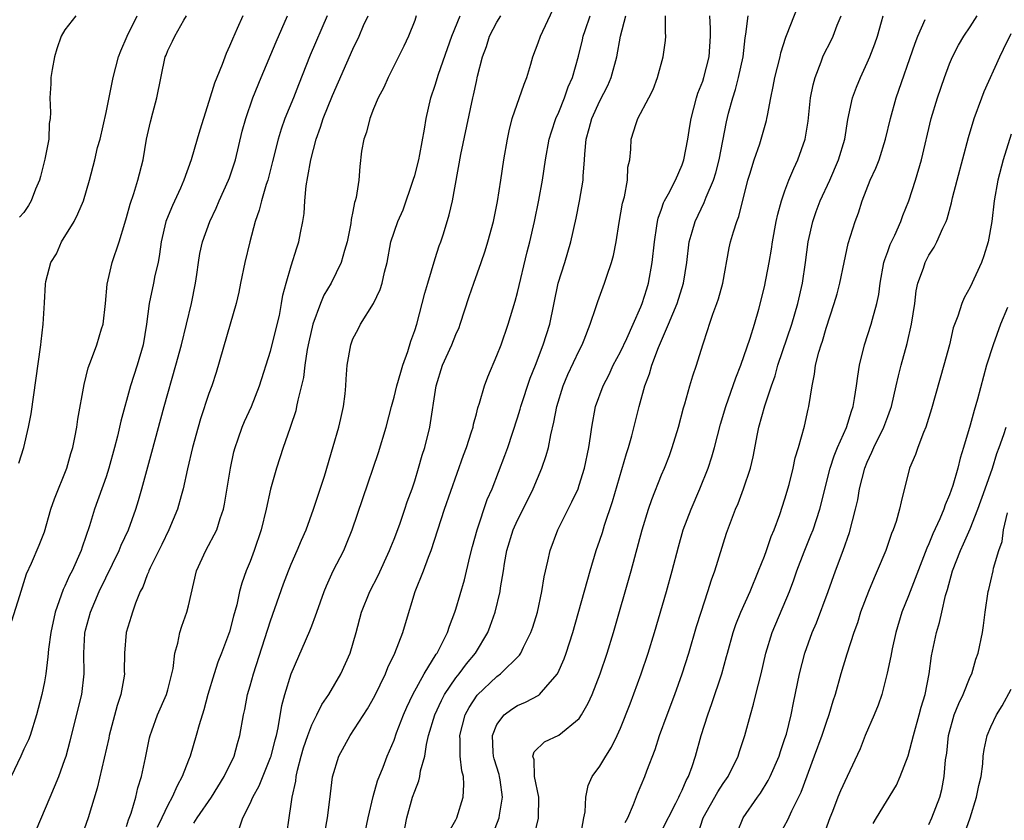
# Model space of a CAD drawing. Units: inches. Extents: x 2556000 to 2559000, y 1521000 to 1524000.
# Drawn here: x 2556591 to 2556686, y 1522063 to 1522141 of the extents above; entities that cross this region are included whole.
import ezdxf

# ---------------------------------------------------------------- set-up
doc = ezdxf.new("R2010")
doc.units = ezdxf.units.IN
doc.header["$MEASUREMENT"] = 0
doc.layers.add('LD25561521_2ft', color=40, linetype='Continuous')

msp = doc.modelspace()

# ---------------------------------------------------------------- linework, layer by layer
at = {"layer": 'LD25561521_2ft'}
for points, elevation in [([(2556616.576, 1522061.425), (2556616.787, 1522063), (2556617, 1522064.32), (2556617.093, 1522065), (2556617.448, 1522066.552), (2556617.492, 1522067), (2556617.622, 1522067.622), (2556617.98, 1522069), (2556618.204, 1522069.795), (2556618.608, 1522071), (2556619, 1522072.033), (2556619.496, 1522073), (2556619.986, 1522074.014), (2556620.649, 1522075), (2556621.831, 1522077), (2556622.724, 1522079), (2556623.304, 1522081), (2556623.838, 1522083), (2556624.632, 1522085), (2556625.443, 1522086.557), (2556626.561, 1522089), (2556626.68, 1522089.32), (2556627, 1522090.085), (2556627.545, 1522091.545), (2556628.052, 1522093), (2556628.277, 1522093.723), (2556628.753, 1522095), (2556629, 1522095.76), (2556629.385, 1522097), (2556629.737, 1522098.263), (2556629.979, 1522099), (2556630.49, 1522101), (2556631.074, 1522105), (2556631.704, 1522107), (2556632.606, 1522109), (2556633, 1522109.99), (2556633.315, 1522110.685), (2556633.436, 1522111), (2556634.303, 1522113.697), (2556634.75, 1522115), (2556635.479, 1522117), (2556635.868, 1522118.131), (2556636.123, 1522119), (2556636.649, 1522121), (2556637.053, 1522122.948), (2556637.378, 1522125), (2556637.672, 1522127), (2556638.009, 1522129), (2556638.182, 1522129.818), (2556638.487, 1522131), (2556639.644, 1522134.356), (2556639.897, 1522135), (2556640.285, 1522136.285), (2556640.484, 1522137), (2556641, 1522138.359), (2556641.22, 1522139), (2556642.433, 1522141.567)], 8674), ([(2556640.662, 1522061.338), (2556641.052, 1522062.948), (2556641.073, 1522065), (2556640.659, 1522067), (2556640.633, 1522068.632), (2556640.502, 1522069), (2556640.607, 1522069.393), (2556641.631, 1522070.369), (2556643, 1522071.045), (2556645, 1522072.666), (2556645.233, 1522073), (2556645.871, 1522074.129), (2556646.243, 1522075), (2556647.037, 1522077), (2556647.728, 1522079), (2556648.337, 1522081), (2556650.058, 1522087), (2556651.124, 1522091), (2556651.726, 1522093), (2556652.047, 1522093.953), (2556653, 1522096.34), (2556653.278, 1522097), (2556653.761, 1522098.239), (2556654.035, 1522099), (2556654.647, 1522101), (2556655.131, 1522102.869), (2556655.254, 1522103.254), (2556655.736, 1522105), (2556656.032, 1522105.967), (2556656.385, 1522107), (2556657.001, 1522109), (2556657.503, 1522110.497), (2556657.652, 1522111), (2556657.974, 1522111.974), (2556658.374, 1522113), (2556658.534, 1522113.466), (2556658.958, 1522115), (2556659.589, 1522118.411), (2556659.72, 1522119), (2556659.991, 1522119.991), (2556660.307, 1522121), (2556660.512, 1522121.488), (2556661.4, 1522125), (2556661.588, 1522125.588), (2556662, 1522127), (2556662.54, 1522128.54), (2556662.685, 1522129), (2556663, 1522130.137), (2556663.2, 1522130.799), (2556663.25, 1522131), (2556663.29, 1522131.29), (2556663.614, 1522133), (2556663.867, 1522134.133), (2556664.012, 1522135), (2556664.523, 1522137), (2556664.601, 1522137.399), (2556665.088, 1522138.912), (2556665.229, 1522139.229), (2556666.202, 1522141.798)], 8686), ([(2556612.299, 1522141), (2556611.757, 1522139.756), (2556611.279, 1522138.721), (2556611, 1522138.049), (2556610.662, 1522137.338), (2556610.271, 1522136.271), (2556609.754, 1522135), (2556609.548, 1522134.452), (2556609, 1522132.646), (2556608.455, 1522131), (2556608.114, 1522129.886), (2556607.847, 1522129), (2556607.279, 1522127), (2556606.569, 1522125), (2556606.227, 1522124.227), (2556605.443, 1522122.557), (2556604.858, 1522121.142), (2556604.816, 1522121), (2556604.358, 1522119), (2556604.204, 1522117.796), (2556604.05, 1522117), (2556603.748, 1522115.748), (2556603.621, 1522115), (2556603.185, 1522113), (2556602.935, 1522111), (2556602.609, 1522109), (2556602.028, 1522107), (2556601.385, 1522105), (2556600.438, 1522101.562), (2556600.108, 1522100.108), (2556599.819, 1522099), (2556599.27, 1522097), (2556599, 1522096.167), (2556597.876, 1522093), (2556597.385, 1522091.385), (2556596.683, 1522089.317), (2556596.59, 1522089), (2556595.69, 1522087), (2556595.454, 1522086.546), (2556595, 1522085.529), (2556594.818, 1522085.182), (2556594.046, 1522083), (2556593.615, 1522081), (2556593.399, 1522079.399), (2556593.344, 1522078.656), (2556593.139, 1522077), (2556593, 1522076.228), (2556592.75, 1522075), (2556592.382, 1522073.618), (2556592.244, 1522073), (2556591.609, 1522071), (2556591.441, 1522070.559), (2556591, 1522069.662), (2556590.71, 1522069), (2556589.783, 1522067)], 8660), ([(2556589.839, 1522082.161), (2556590.626, 1522084.626), (2556591.265, 1522086.735), (2556591.749, 1522087.75), (2556592.494, 1522089.506), (2556593, 1522090.799), (2556593.644, 1522093), (2556593.988, 1522094.012), (2556595.196, 1522097), (2556595.581, 1522098.419), (2556595.762, 1522099), (2556595.964, 1522099.964), (2556596.147, 1522101), (2556596.248, 1522101.752), (2556596.865, 1522105.135), (2556597.259, 1522106.741), (2556597.591, 1522107.591), (2556598.112, 1522109), (2556598.561, 1522110.561), (2556598.711, 1522111), (2556598.935, 1522113), (2556599.105, 1522114.895), (2556599.596, 1522117), (2556600.27, 1522119), (2556600.817, 1522120.817), (2556601, 1522121.378), (2556601.34, 1522122.66), (2556601.702, 1522123.702), (2556602.102, 1522125), (2556602.597, 1522127), (2556602.941, 1522129), (2556603.306, 1522130.694), (2556603.552, 1522131.552), (2556603.938, 1522133), (2556604.757, 1522137), (2556604.833, 1522137.166), (2556605, 1522137.62), (2556605.466, 1522138.534), (2556605.682, 1522139), (2556606.555, 1522140.555), (2556606.829, 1522141)], 8658), ([(2556590.511, 1522097.489), (2556590.989, 1522099), (2556591.467, 1522101), (2556591.707, 1522102.294), (2556592.659, 1522109), (2556592.681, 1522109.319), (2556592.891, 1522111), (2556593, 1522113.084), (2556593.116, 1522114.884), (2556593.146, 1522115.146), (2556593.64, 1522117), (2556594.167, 1522117.833), (2556594.662, 1522119), (2556595.909, 1522121), (2556596.267, 1522121.733), (2556596.807, 1522123), (2556597.396, 1522125), (2556597.901, 1522127), (2556598.181, 1522128.181), (2556598.409, 1522129), (2556599, 1522131.578), (2556599.676, 1522135), (2556600.199, 1522137), (2556600.423, 1522137.577), (2556601.049, 1522139), (2556602.015, 1522141)], 8656), ([(2556596.047, 1522141), (2556595, 1522139.637), (2556594.648, 1522139), (2556594.215, 1522137.785), (2556593.992, 1522137), (2556593.763, 1522135.763), (2556593.642, 1522135), (2556593.631, 1522134.369), (2556593.524, 1522133), (2556593.591, 1522131.591), (2556593.571, 1522131), (2556593.466, 1522130.534), (2556593.437, 1522129), (2556593.059, 1522127.059), (2556592.628, 1522125.372), (2556592.516, 1522125), (2556592.133, 1522124.133), (2556591.726, 1522123), (2556591.452, 1522122.548), (2556591, 1522121.867), (2556590.597, 1522121.403)], 8654), ([(2556592.202, 1522061.799), (2556593.577, 1522065), (2556594.393, 1522067), (2556595, 1522068.65), (2556595.108, 1522069), (2556595.511, 1522070.489), (2556596.656, 1522075), (2556596.867, 1522077), (2556596.828, 1522079), (2556596.939, 1522080.939), (2556597, 1522081.235), (2556597.472, 1522083), (2556598.314, 1522085), (2556600.283, 1522089), (2556600.481, 1522089.519), (2556601.168, 1522091), (2556601.879, 1522093), (2556602.141, 1522093.859), (2556602.472, 1522095), (2556603.453, 1522098.547), (2556604.636, 1522103), (2556605.794, 1522107), (2556606.319, 1522109), (2556607.298, 1522113), (2556607.687, 1522115), (2556607.822, 1522115.822), (2556607.98, 1522117), (2556608.125, 1522117.875), (2556608.378, 1522119), (2556609.082, 1522121), (2556609.707, 1522122.293), (2556609.996, 1522123), (2556610.914, 1522125), (2556611, 1522125.237), (2556611.577, 1522127), (2556612.238, 1522129.762), (2556612.584, 1522131), (2556613.277, 1522133), (2556614.089, 1522135), (2556615.543, 1522138.457), (2556616.642, 1522141)], 8662), ([(2556620.484, 1522141), (2556618.842, 1522137.158), (2556617.707, 1522134.293), (2556617.214, 1522133), (2556616.393, 1522131), (2556616.028, 1522129.972), (2556615.715, 1522129), (2556615.19, 1522126.81), (2556614.724, 1522125), (2556614.572, 1522124.572), (2556614.11, 1522123), (2556613.898, 1522122.102), (2556613.508, 1522121), (2556612.983, 1522119), (2556612.503, 1522117), (2556612.073, 1522115), (2556611.899, 1522114.102), (2556611.64, 1522113), (2556611.077, 1522111), (2556609.695, 1522106.305), (2556609.276, 1522105), (2556609, 1522104.259), (2556608.189, 1522101.811), (2556607.949, 1522101), (2556607.415, 1522099), (2556606.926, 1522096.926), (2556606.505, 1522095), (2556606.291, 1522094.291), (2556605.946, 1522093), (2556605.105, 1522091), (2556604.43, 1522089.57), (2556603.288, 1522087.288), (2556603.159, 1522087), (2556603.122, 1522086.878), (2556603, 1522086.616), (2556602.563, 1522085.437), (2556602.328, 1522085), (2556601.859, 1522083.859), (2556601.56, 1522083), (2556601.44, 1522082.56), (2556600.951, 1522081), (2556600.792, 1522079), (2556600.77, 1522077.23), (2556600.782, 1522077), (2556600.754, 1522076.754), (2556600.436, 1522075), (2556600.091, 1522073.909), (2556599.308, 1522071), (2556599.261, 1522070.739), (2556598.142, 1522065.858), (2556597.266, 1522063), (2556596.667, 1522061.333)], 8664), ([(2556601, 1522062.131), (2556601.195, 1522062.805), (2556601.437, 1522063.437), (2556601.876, 1522065), (2556602.083, 1522065.917), (2556602.445, 1522067), (2556602.838, 1522068.838), (2556603.227, 1522070.773), (2556603.289, 1522071), (2556603.462, 1522071.462), (2556603.99, 1522073), (2556604.876, 1522075), (2556605, 1522075.433), (2556605.406, 1522077), (2556605.513, 1522077.512), (2556605.695, 1522079), (2556605.962, 1522079.962), (2556606.165, 1522081), (2556606.366, 1522081.634), (2556606.845, 1522083), (2556607, 1522083.6), (2556607.793, 1522087), (2556608.683, 1522089), (2556609.759, 1522091), (2556610.101, 1522092.101), (2556610.421, 1522093), (2556610.518, 1522093.482), (2556611.081, 1522097), (2556611.429, 1522098.571), (2556611.537, 1522099), (2556611.841, 1522099.841), (2556612.227, 1522101), (2556612.452, 1522101.548), (2556613.129, 1522103), (2556613.921, 1522105), (2556615, 1522108.374), (2556615.843, 1522111.843), (2556616.063, 1522113), (2556616.19, 1522113.81), (2556616.5, 1522115), (2556617, 1522116.684), (2556617.558, 1522118.442), (2556617.753, 1522119), (2556617.901, 1522119.901), (2556618.124, 1522121), (2556618.242, 1522121.758), (2556618.306, 1522123), (2556618.442, 1522124.442), (2556618.624, 1522125.375), (2556618.899, 1522127), (2556619.426, 1522129), (2556619.844, 1522130.156), (2556620.115, 1522131), (2556621, 1522133.245), (2556623, 1522137.754), (2556623.601, 1522139), (2556624.041, 1522140.041), (2556624.47, 1522141)], 8666), ([(2556629.16, 1522141), (2556629, 1522140.547), (2556628.397, 1522139), (2556627.956, 1522138.044), (2556627.416, 1522137), (2556626.416, 1522135), (2556625.99, 1522134.01), (2556625.447, 1522133), (2556625, 1522131.942), (2556624.63, 1522131), (2556624.33, 1522129.669), (2556624.055, 1522129), (2556623.823, 1522127.823), (2556623.665, 1522126.335), (2556623.558, 1522125), (2556623.328, 1522123.328), (2556623.231, 1522123), (2556623.159, 1522122.841), (2556623, 1522121.958), (2556622.831, 1522121.169), (2556622.793, 1522120.793), (2556622.429, 1522119), (2556622.182, 1522118.182), (2556621.87, 1522117), (2556620.866, 1522115), (2556620.178, 1522113.822), (2556619.847, 1522113), (2556619.103, 1522111), (2556618.707, 1522109.293), (2556618.554, 1522108.554), (2556618.319, 1522107), (2556618.184, 1522105.816), (2556617.625, 1522103.625), (2556617.527, 1522103), (2556617.436, 1522102.564), (2556616.938, 1522101.062), (2556616.85, 1522100.851), (2556616.207, 1522099), (2556615.568, 1522097), (2556615, 1522094.968), (2556614.557, 1522093), (2556614.069, 1522091), (2556613.405, 1522089), (2556613, 1522087.928), (2556612.612, 1522087), (2556612.183, 1522085.817), (2556611.977, 1522085), (2556611.708, 1522083.708), (2556611.394, 1522082.606), (2556611, 1522081.07), (2556610.22, 1522079), (2556609.867, 1522078.133), (2556609.503, 1522077), (2556608.9, 1522075), (2556608.507, 1522073.493), (2556608.039, 1522072.039), (2556607.771, 1522071), (2556607.168, 1522069), (2556607, 1522068.587), (2556606.411, 1522067), (2556605.898, 1522066.102), (2556605.438, 1522065), (2556605, 1522064.214), (2556604.434, 1522063), (2556603.96, 1522062.04)], 8668), ([(2556607.542, 1522062.458), (2556607.87, 1522063), (2556609.25, 1522065), (2556610.483, 1522067), (2556611.445, 1522069), (2556611.779, 1522070.221), (2556612.015, 1522071), (2556612.353, 1522073), (2556612.476, 1522073.524), (2556612.755, 1522075), (2556613, 1522075.831), (2556613.317, 1522077), (2556615, 1522082.139), (2556616.251, 1522085.749), (2556616.726, 1522087), (2556617, 1522087.666), (2556617.591, 1522089), (2556617.99, 1522090.01), (2556618.436, 1522091), (2556619.177, 1522093), (2556620.222, 1522096.222), (2556621.091, 1522099.091), (2556621.634, 1522101), (2556621.833, 1522101.833), (2556622.079, 1522103), (2556622.241, 1522104.241), (2556622.31, 1522105), (2556622.335, 1522105.665), (2556622.451, 1522107), (2556622.786, 1522109), (2556623, 1522109.565), (2556623.498, 1522110.502), (2556623.735, 1522111), (2556624.997, 1522113.003), (2556625.64, 1522114.36), (2556625.839, 1522115), (2556626.073, 1522116.073), (2556626.316, 1522117), (2556626.697, 1522119), (2556627.358, 1522121), (2556627.866, 1522122.134), (2556628.866, 1522125), (2556628.888, 1522125.112), (2556629, 1522125.465), (2556629.401, 1522127), (2556629.511, 1522127.51), (2556629.959, 1522129.959), (2556630.118, 1522131), (2556630.571, 1522133), (2556631, 1522134.255), (2556631.321, 1522135.321), (2556632.177, 1522137.823), (2556632.602, 1522139), (2556633.409, 1522141)], 8670), ([(2556611.981, 1522062.019), (2556612.301, 1522063), (2556613, 1522064.387), (2556613.263, 1522065), (2556613.895, 1522066.105), (2556615, 1522068.846), (2556615.052, 1522069), (2556615.431, 1522070.569), (2556615.556, 1522071), (2556615.739, 1522071.739), (2556616.096, 1522073.904), (2556616.391, 1522075), (2556616.998, 1522077.002), (2556618.821, 1522081.179), (2556619, 1522081.678), (2556619.371, 1522082.628), (2556619.485, 1522083), (2556620.202, 1522085), (2556620.437, 1522085.563), (2556621.091, 1522087), (2556622.098, 1522089), (2556622.377, 1522089.623), (2556622.914, 1522091), (2556623.959, 1522094.041), (2556625.469, 1522098.531), (2556626.222, 1522101), (2556626.744, 1522103), (2556627, 1522103.909), (2556627.27, 1522105), (2556627.66, 1522106.34), (2556627.863, 1522107), (2556628.337, 1522108.337), (2556628.642, 1522109.358), (2556629, 1522110.387), (2556629.194, 1522111), (2556629.991, 1522114.009), (2556630.27, 1522115), (2556631, 1522117.393), (2556631.389, 1522118.61), (2556631.538, 1522119), (2556631.789, 1522119.79), (2556632.348, 1522121.652), (2556632.663, 1522123), (2556633.499, 1522127.499), (2556634.654, 1522133), (2556634.729, 1522133.271), (2556635, 1522134.62), (2556635.114, 1522135.114), (2556635.581, 1522137), (2556635.983, 1522138.017), (2556636.283, 1522139), (2556637, 1522140.37), (2556637.377, 1522141)], 8672), ([(2556620.287, 1522061.713), (2556620.54, 1522063), (2556620.762, 1522064.762), (2556621.016, 1522066.984), (2556621.631, 1522069), (2556622.716, 1522071), (2556624.405, 1522073.595), (2556625.13, 1522074.87), (2556626.161, 1522077), (2556626.392, 1522077.608), (2556627.084, 1522079), (2556627.855, 1522081), (2556628.106, 1522081.894), (2556629.05, 1522085), (2556629.85, 1522087), (2556630.347, 1522088.347), (2556630.617, 1522089), (2556631.909, 1522093), (2556633.741, 1522098.259), (2556634.024, 1522099), (2556634.54, 1522100.54), (2556634.676, 1522101), (2556634.72, 1522101.28), (2556635, 1522102.272), (2556635.145, 1522102.855), (2556635.309, 1522103.309), (2556635.773, 1522105), (2556636.12, 1522105.88), (2556637, 1522107.94), (2556637.395, 1522109), (2556638.097, 1522111), (2556638.774, 1522113.226), (2556639, 1522114.097), (2556639.949, 1522118.051), (2556640.193, 1522119), (2556640.652, 1522121), (2556641.068, 1522123.067), (2556641.42, 1522125), (2556641.733, 1522127), (2556642.085, 1522129), (2556642.289, 1522129.711), (2556642.723, 1522131), (2556643, 1522131.618), (2556643.56, 1522133), (2556643.92, 1522134.08), (2556644.34, 1522135), (2556644.929, 1522137.071), (2556645.328, 1522138.672), (2556645.395, 1522139), (2556645.573, 1522139.573), (2556646.058, 1522141)], 8676), ([(2556624.23, 1522061.77), (2556624.474, 1522063), (2556624.95, 1522065.049), (2556625.402, 1522066.598), (2556625.929, 1522067.929), (2556626.329, 1522069), (2556627, 1522070.555), (2556627.245, 1522071.245), (2556627.92, 1522073), (2556628.239, 1522073.761), (2556628.829, 1522075), (2556629.911, 1522077), (2556631.103, 1522078.897), (2556631.185, 1522079), (2556631.392, 1522079.392), (2556632.189, 1522081), (2556632.378, 1522081.622), (2556632.905, 1522083), (2556633, 1522083.285), (2556633.859, 1522086.141), (2556634.378, 1522088.378), (2556634.625, 1522089.375), (2556635.064, 1522091), (2556636.064, 1522093.936), (2556636.524, 1522095), (2556637.78, 1522098.22), (2556638.067, 1522099), (2556639, 1522101.903), (2556639.255, 1522102.745), (2556639.317, 1522103), (2556640.236, 1522105.764), (2556640.733, 1522107), (2556641.507, 1522109), (2556642.138, 1522111), (2556642.964, 1522115), (2556643.595, 1522117), (2556644.187, 1522119), (2556644.691, 1522121.31), (2556645.031, 1522122.969), (2556645.377, 1522125), (2556645.387, 1522125.387), (2556645.517, 1522127), (2556645.54, 1522127.54), (2556645.683, 1522129), (2556645.976, 1522130.023), (2556646.215, 1522131), (2556647, 1522132.727), (2556647.775, 1522134.225), (2556648.115, 1522135), (2556648.641, 1522137), (2556649.021, 1522139.02), (2556649.54, 1522141)], 8678), ([(2556628.028, 1522061.972), (2556628.246, 1522063), (2556628.793, 1522065), (2556629, 1522065.595), (2556629.416, 1522066.584), (2556629.506, 1522067), (2556629.576, 1522067.576), (2556629.974, 1522069), (2556630.138, 1522070.137), (2556630.351, 1522071), (2556630.951, 1522073), (2556631.6, 1522074.4), (2556631.916, 1522075), (2556633, 1522076.589), (2556633.329, 1522077), (2556634.044, 1522077.956), (2556634.923, 1522079), (2556636.112, 1522081), (2556636.354, 1522081.646), (2556636.817, 1522083), (2556637.306, 1522085), (2556637.347, 1522085.347), (2556637.623, 1522087), (2556637.726, 1522087.726), (2556637.949, 1522089), (2556638.568, 1522091), (2556639, 1522091.951), (2556639.537, 1522093), (2556640.511, 1522095), (2556641.354, 1522097), (2556641.785, 1522098.214), (2556641.996, 1522099), (2556642.224, 1522100.225), (2556642.53, 1522101.471), (2556642.807, 1522103), (2556643.426, 1522105), (2556643.899, 1522106.101), (2556645, 1522108.449), (2556645.287, 1522109), (2556645.492, 1522109.492), (2556646.064, 1522111), (2556646.614, 1522112.613), (2556646.791, 1522113.209), (2556647.47, 1522115), (2556647.676, 1522115.675), (2556648.143, 1522117), (2556648.328, 1522117.672), (2556648.574, 1522119), (2556648.874, 1522120.875), (2556649.213, 1522122.787), (2556649.384, 1522123.384), (2556649.677, 1522125), (2556649.738, 1522126.262), (2556649.906, 1522127), (2556650.008, 1522128.008), (2556650.055, 1522129), (2556650.53, 1522130.53), (2556650.692, 1522131), (2556651.767, 1522133), (2556652.174, 1522133.826), (2556652.62, 1522135), (2556653.154, 1522137), (2556653.392, 1522138.608), (2556653.424, 1522139), (2556653.382, 1522139.382), (2556653.377, 1522141)], 8680), ([(2556632.35, 1522061.65), (2556633, 1522062.787), (2556633.105, 1522063), (2556633.7, 1522065), (2556633.78, 1522066.22), (2556633.736, 1522067), (2556633.573, 1522067.573), (2556633.435, 1522069), (2556633.417, 1522070.583), (2556633.376, 1522071), (2556633.909, 1522073), (2556634.293, 1522073.707), (2556635.075, 1522074.925), (2556637, 1522076.745), (2556637.36, 1522077), (2556639.195, 1522078.805), (2556639.319, 1522079), (2556639.584, 1522079.584), (2556640.309, 1522081), (2556640.482, 1522081.518), (2556640.925, 1522083), (2556641.374, 1522085), (2556641.58, 1522086.42), (2556641.956, 1522087.956), (2556642.157, 1522089), (2556642.931, 1522091), (2556644.291, 1522093.709), (2556644.88, 1522095), (2556645, 1522095.329), (2556645.525, 1522097), (2556645.929, 1522099), (2556646.093, 1522100.093), (2556646.209, 1522101), (2556646.594, 1522103), (2556647.318, 1522105), (2556647.9, 1522106.1), (2556648.313, 1522107), (2556649, 1522108.309), (2556649.622, 1522109.623), (2556650.252, 1522111), (2556651, 1522112.675), (2556651.131, 1522113), (2556651.557, 1522114.443), (2556651.736, 1522115), (2556652.095, 1522117), (2556652.302, 1522119), (2556652.553, 1522120.553), (2556652.609, 1522121), (2556652.679, 1522121.321), (2556653, 1522122.184), (2556653.204, 1522122.796), (2556653.302, 1522123), (2556653.677, 1522123.677), (2556654.352, 1522125), (2556655, 1522126.498), (2556655.182, 1522127), (2556655.546, 1522129), (2556655.74, 1522130.26), (2556655.871, 1522131), (2556656.402, 1522133), (2556656.541, 1522133.459), (2556657, 1522134.651), (2556657.114, 1522135), (2556657.617, 1522137), (2556657.747, 1522139), (2556657.77, 1522139.769), (2556657.693, 1522141)], 8682), ([(2556636.587, 1522061.413), (2556637.224, 1522063), (2556637.249, 1522063.249), (2556637.551, 1522065), (2556637.306, 1522066.694), (2556637.244, 1522067), (2556637.2, 1522067.2), (2556636.729, 1522068.729), (2556636.669, 1522069), (2556636.634, 1522069.366), (2556636.559, 1522071), (2556637, 1522072.057), (2556637.711, 1522073), (2556638.442, 1522073.559), (2556639, 1522073.914), (2556639.776, 1522074.224), (2556641.068, 1522074.932), (2556641.141, 1522075), (2556641.933, 1522075.933), (2556642.877, 1522077), (2556642.926, 1522077.074), (2556643.533, 1522078.467), (2556643.727, 1522079), (2556644.37, 1522081), (2556646.049, 1522087), (2556646.648, 1522089), (2556647, 1522090.004), (2556647.249, 1522090.752), (2556647.458, 1522091.458), (2556648.238, 1522093.762), (2556649.588, 1522098.412), (2556649.796, 1522099), (2556650.126, 1522100.126), (2556650.829, 1522103), (2556651.363, 1522105), (2556651.825, 1522106.175), (2556652.064, 1522107), (2556652.718, 1522108.718), (2556653.687, 1522111), (2556654.505, 1522113), (2556655.145, 1522115), (2556655.46, 1522117), (2556655.692, 1522119), (2556655.987, 1522119.987), (2556656.258, 1522121), (2556657.16, 1522122.84), (2556657.343, 1522123.343), (2556658.047, 1522125), (2556658.272, 1522125.728), (2556658.587, 1522127), (2556659.32, 1522130.68), (2556659.523, 1522131.523), (2556659.915, 1522133), (2556660.185, 1522133.815), (2556660.49, 1522135), (2556660.932, 1522137), (2556661.134, 1522138.866), (2556661.197, 1522139.197), (2556661.43, 1522141)], 8684), ([(2556645.125, 1522061.125), (2556645.451, 1522063), (2556645.564, 1522063.564), (2556645.641, 1522065), (2556645.868, 1522066.133), (2556646.252, 1522067), (2556647, 1522067.998), (2556647.583, 1522069), (2556648.148, 1522069.852), (2556648.688, 1522071), (2556649, 1522071.705), (2556649.934, 1522074.066), (2556651.027, 1522077), (2556651.7, 1522079), (2556652.31, 1522081), (2556653.484, 1522085), (2556654.043, 1522087), (2556654.645, 1522089.355), (2556655.113, 1522091), (2556655.865, 1522093), (2556656.738, 1522095), (2556657.532, 1522097), (2556657.887, 1522098.113), (2556658.139, 1522099), (2556658.736, 1522101.265), (2556659.253, 1522103), (2556660.215, 1522105.785), (2556660.706, 1522107), (2556661.631, 1522109.631), (2556662.043, 1522111), (2556662.46, 1522112.46), (2556663, 1522114.64), (2556663.456, 1522117), (2556663.693, 1522118.307), (2556663.789, 1522119), (2556664.158, 1522121), (2556664.301, 1522121.7), (2556664.662, 1522123), (2556665, 1522123.979), (2556665.381, 1522125), (2556665.852, 1522126.148), (2556666.253, 1522127), (2556666.953, 1522129), (2556667.25, 1522130.75), (2556667.496, 1522133), (2556667.73, 1522134.27), (2556667.925, 1522135), (2556668.526, 1522136.526), (2556668.692, 1522137), (2556668.785, 1522137.215), (2556669.461, 1522138.539), (2556669.68, 1522139), (2556670.081, 1522140.081), (2556670.469, 1522141)], 8688), ([(2556649.474, 1522062.526), (2556649.726, 1522063), (2556650.272, 1522064.272), (2556650.667, 1522065.333), (2556651.36, 1522067), (2556651.561, 1522067.561), (2556652.365, 1522069.635), (2556652.809, 1522071), (2556653.531, 1522073), (2556654.282, 1522075), (2556655.007, 1522077), (2556655.651, 1522079), (2556656.409, 1522081.591), (2556656.841, 1522083), (2556657.505, 1522085), (2556657.859, 1522086.141), (2556658.191, 1522087), (2556659.325, 1522090.675), (2556660.191, 1522093), (2556660.445, 1522093.556), (2556660.97, 1522095), (2556661.635, 1522097), (2556661.907, 1522098.092), (2556662.328, 1522100.329), (2556662.474, 1522101), (2556663.045, 1522103.045), (2556663.688, 1522105), (2556664.035, 1522105.965), (2556664.306, 1522107), (2556665.675, 1522111), (2556666.25, 1522113), (2556666.705, 1522115), (2556667.006, 1522117), (2556667.263, 1522119), (2556667.704, 1522121), (2556668.04, 1522121.959), (2556668.437, 1522123), (2556669.352, 1522125), (2556670.216, 1522127), (2556670.806, 1522129), (2556671.103, 1522130.897), (2556671.559, 1522133), (2556671.945, 1522134.056), (2556672.329, 1522135), (2556673, 1522136.434), (2556673.238, 1522137), (2556673.731, 1522138.269), (2556673.997, 1522139), (2556674.393, 1522140.393), (2556674.557, 1522141)], 8690), ([(2556653, 1522061.708), (2556654.403, 1522064.403), (2556654.69, 1522065), (2556654.775, 1522065.225), (2556655, 1522065.664), (2556655.392, 1522066.608), (2556655.624, 1522067), (2556655.982, 1522067.982), (2556656.314, 1522069), (2556656.854, 1522071), (2556657.488, 1522073), (2556657.899, 1522074.101), (2556658.851, 1522077), (2556659.328, 1522078.672), (2556659.406, 1522079), (2556659.966, 1522081), (2556660.223, 1522081.777), (2556660.717, 1522083), (2556661.605, 1522085), (2556662.425, 1522087), (2556663, 1522088.454), (2556663.204, 1522089), (2556663.664, 1522090.336), (2556663.945, 1522091), (2556664.494, 1522092.494), (2556665, 1522094.026), (2556665.401, 1522095.4), (2556665.807, 1522097), (2556666.004, 1522097.996), (2556666.316, 1522099), (2556666.903, 1522101.097), (2556667.26, 1522102.74), (2556667.335, 1522103), (2556667.633, 1522105), (2556667.869, 1522106.13), (2556667.972, 1522107), (2556668.289, 1522108.289), (2556668.51, 1522109), (2556668.644, 1522109.356), (2556669, 1522110.603), (2556669.797, 1522113), (2556670.059, 1522113.941), (2556670.34, 1522115), (2556670.741, 1522117), (2556671.147, 1522118.854), (2556671.826, 1522121), (2556672.157, 1522121.843), (2556672.51, 1522123), (2556673.292, 1522125), (2556673.839, 1522126.161), (2556674.152, 1522127), (2556674.785, 1522129), (2556675.256, 1522131), (2556675.807, 1522133), (2556677.668, 1522138.332), (2556677.92, 1522139), (2556678.622, 1522140.622)], 8692), ([(2556656.545, 1522061.455), (2556657.058, 1522063), (2556658.483, 1522065.517), (2556659, 1522066.323), (2556659.47, 1522067), (2556660.448, 1522069), (2556660.575, 1522069.425), (2556661.11, 1522071), (2556661.644, 1522073), (2556661.954, 1522074.047), (2556662.176, 1522075), (2556662.687, 1522077), (2556663.155, 1522079), (2556663.76, 1522081), (2556665.435, 1522085), (2556665.864, 1522086.136), (2556666.157, 1522087), (2556666.867, 1522088.867), (2556667.527, 1522090.473), (2556667.729, 1522091), (2556668.394, 1522093), (2556669.405, 1522097), (2556669.792, 1522098.208), (2556670.112, 1522099), (2556670.967, 1522100.967), (2556671.452, 1522102.548), (2556671.621, 1522103), (2556671.771, 1522103.771), (2556671.96, 1522105), (2556672.068, 1522105.932), (2556672.251, 1522107), (2556672.727, 1522109), (2556673.386, 1522111), (2556673.505, 1522111.504), (2556673.937, 1522113), (2556674.125, 1522113.875), (2556674.256, 1522115), (2556674.626, 1522117), (2556674.701, 1522117.299), (2556675, 1522118.084), (2556675.238, 1522118.762), (2556675.667, 1522119.667), (2556676.255, 1522121), (2556676.444, 1522121.556), (2556677.047, 1522123), (2556677.68, 1522125), (2556678.264, 1522127), (2556679.205, 1522131), (2556679.817, 1522133), (2556680.514, 1522135), (2556681, 1522136.337), (2556681.278, 1522137), (2556681.862, 1522138.137), (2556682.389, 1522139), (2556683, 1522139.917), (2556683.673, 1522141)], 8694), ([(2556660.384, 1522061.616), (2556660.936, 1522063), (2556662.317, 1522065), (2556662.608, 1522065.392), (2556663.38, 1522066.62), (2556663.563, 1522067), (2556664.426, 1522069), (2556664.56, 1522069.44), (2556665, 1522070.691), (2556665.139, 1522071.139), (2556665.602, 1522073), (2556665.828, 1522074.172), (2556666.414, 1522077), (2556666.924, 1522079), (2556667.646, 1522081), (2556668.054, 1522081.946), (2556669.214, 1522085), (2556669.919, 1522087), (2556670.654, 1522089), (2556671.261, 1522090.739), (2556671.865, 1522093), (2556672.072, 1522093.928), (2556672.259, 1522095), (2556672.76, 1522097), (2556673, 1522097.587), (2556673.456, 1522098.544), (2556673.636, 1522099), (2556674.626, 1522101), (2556675, 1522102.028), (2556675.273, 1522102.727), (2556675.361, 1522103), (2556675.826, 1522105), (2556676.028, 1522105.973), (2556676.281, 1522107), (2556676.866, 1522109.134), (2556677.306, 1522111), (2556677.618, 1522113), (2556677.755, 1522114.245), (2556677.93, 1522115), (2556678.46, 1522116.46), (2556678.617, 1522117), (2556679, 1522117.719), (2556679.51, 1522118.49), (2556679.779, 1522119), (2556680.349, 1522120.349), (2556680.675, 1522121), (2556680.765, 1522121.235), (2556681.193, 1522122.807), (2556681.298, 1522123.297), (2556681.734, 1522125), (2556682.835, 1522129.165), (2556683.4, 1522131), (2556684.134, 1522133), (2556684.373, 1522133.627), (2556685.875, 1522137), (2556686.255, 1522137.745), (2556687, 1522139.287)], 8696), ([(2556687, 1522129.468), (2556686.211, 1522127), (2556685.695, 1522125), (2556685.349, 1522123), (2556685.103, 1522121), (2556684.749, 1522119), (2556684.341, 1522117.659), (2556684.09, 1522117), (2556683, 1522114.604), (2556682.436, 1522113.564), (2556682.184, 1522113), (2556681.797, 1522111.797), (2556681.356, 1522110.644), (2556680.979, 1522109), (2556680.457, 1522107), (2556679.242, 1522102.758), (2556678.701, 1522101), (2556678.457, 1522100.457), (2556677.911, 1522099), (2556677.685, 1522098.315), (2556677.105, 1522097), (2556676.29, 1522093.71), (2556676.15, 1522093), (2556675.81, 1522091.81), (2556675.532, 1522091), (2556675.369, 1522090.631), (2556674.806, 1522089), (2556673.975, 1522087), (2556673.67, 1522086.33), (2556673.106, 1522085), (2556672.352, 1522083), (2556672.037, 1522081.963), (2556671.689, 1522081), (2556671, 1522078.921), (2556670.416, 1522077), (2556669.882, 1522075), (2556669.664, 1522074.336), (2556669.28, 1522073), (2556669, 1522072.275), (2556668.569, 1522071), (2556667.846, 1522069), (2556666.533, 1522065.467), (2556665.645, 1522063.645), (2556665.251, 1522062.749), (2556664.525, 1522061.476)], 8698), ([(2556686.624, 1522112.624), (2556685.959, 1522111), (2556685.228, 1522109), (2556684.603, 1522107), (2556683.704, 1522103.704), (2556683.383, 1522102.617), (2556683, 1522101.175), (2556682.37, 1522099), (2556682.045, 1522097.956), (2556681.805, 1522097), (2556681.316, 1522095.316), (2556681, 1522094.417), (2556680.565, 1522093.435), (2556680.441, 1522093), (2556680.061, 1522092.061), (2556679.388, 1522090.612), (2556679, 1522089.649), (2556678.789, 1522089.211), (2556677, 1522084.574), (2556676.365, 1522083), (2556675.778, 1522081), (2556675.43, 1522079.43), (2556675.302, 1522078.698), (2556674.946, 1522077.054), (2556674.402, 1522075), (2556674.044, 1522073.956), (2556673.669, 1522073), (2556672.798, 1522071), (2556672.298, 1522069.702), (2556671.054, 1522067), (2556670.391, 1522065.609), (2556670.137, 1522065), (2556669.614, 1522063.614), (2556669.366, 1522063), (2556668.738, 1522061.262)], 8700), ([(2556673.576, 1522062.424), (2556673.886, 1522063), (2556675.832, 1522066.168), (2556676.214, 1522067), (2556676.973, 1522069.027), (2556677.492, 1522071), (2556678.051, 1522073), (2556678.238, 1522073.762), (2556678.615, 1522075), (2556679.017, 1522077), (2556679.259, 1522078.741), (2556679.715, 1522081), (2556680.019, 1522081.981), (2556680.239, 1522083), (2556680.621, 1522084.622), (2556680.804, 1522085.196), (2556681.291, 1522087), (2556682.06, 1522089), (2556682.362, 1522089.639), (2556683, 1522091.104), (2556683.76, 1522093), (2556684.473, 1522095), (2556685.163, 1522097), (2556685.591, 1522098.409), (2556685.821, 1522099), (2556686.275, 1522100.275), (2556686.506, 1522101)], 8702), ([(2556679, 1522062.342), (2556679.288, 1522063), (2556680.041, 1522065), (2556680.246, 1522065.754), (2556680.492, 1522067), (2556680.614, 1522068.614), (2556680.722, 1522069.278), (2556680.894, 1522071), (2556681.459, 1522073), (2556681.887, 1522074.113), (2556682.324, 1522075), (2556683, 1522076.687), (2556683.15, 1522077), (2556683.57, 1522078.429), (2556683.793, 1522079), (2556684.204, 1522081), (2556684.314, 1522081.686), (2556684.452, 1522083), (2556684.757, 1522085), (2556684.813, 1522085.187), (2556685, 1522086.04), (2556685.247, 1522087), (2556685.286, 1522087.286), (2556685.788, 1522089), (2556686.121, 1522089.879), (2556686.254, 1522091), (2556686.648, 1522092.648)], 8704), ([(2556682.478, 1522061.522), (2556683.001, 1522063), (2556683.634, 1522065), (2556683.858, 1522066.142), (2556684.064, 1522067), (2556684.228, 1522068.228), (2556684.282, 1522069), (2556684.362, 1522069.639), (2556684.648, 1522071), (2556685, 1522071.835), (2556685.571, 1522073), (2556686.124, 1522073.876), (2556687, 1522075.513)], 8706)]:
    msp.add_lwpolyline(points, dxfattribs=dict(at, elevation=elevation))

doc.saveas('drawing.dxf')
